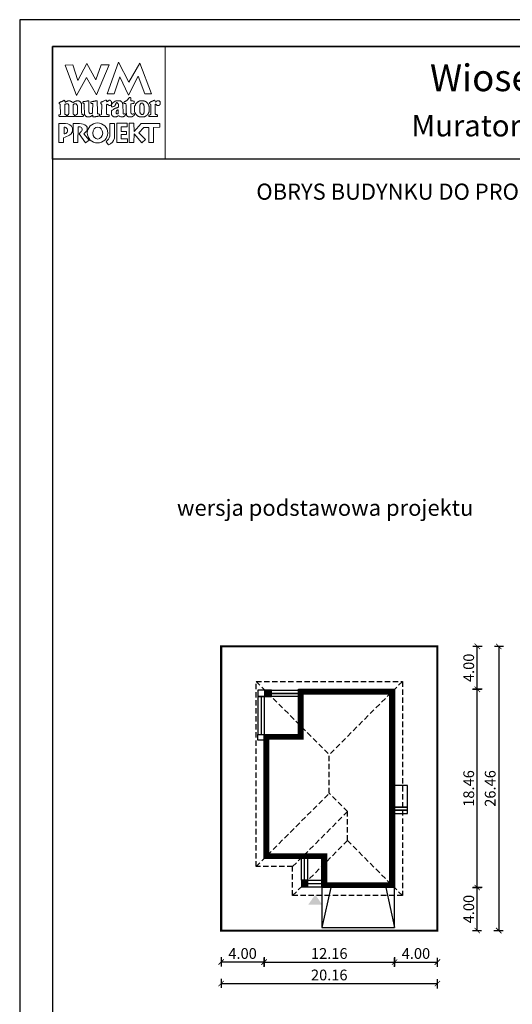
# Model space of a CAD drawing. Units: metres. Extents: x 2007 to 2112, y 395 to 543.
# Drawn here: x 2007 to 2053, y 452 to 543 of the extents above; entities that cross this region are included whole.
import ezdxf
from ezdxf.enums import TextEntityAlignment as Align

# ---------------------------------------------------------------- set-up
doc = ezdxf.new("R2010")
doc.units = ezdxf.units.M
doc.header["$PDMODE"] = 35
doc.header["$PDSIZE"] = 0.1
doc.linetypes.add('DASHED', pattern=[0.75, 0.5, -0.25])
for name, color, linetype in [('A-WYMIARY zewnętrzne', 45, 'Continuous'), ('A-ZAGOSPODAROWANIE', 103, 'Continuous'), ('A-ŚCIANY', 21, 'Continuous'), ('linie przekroju', 61, 'Continuous'), ('w-dach-widok', 141, 'Continuous')]:
    doc.layers.add(name, color=color, linetype=linetype)
doc.layers.add('cienkie', color=1, linetype='Continuous', lineweight=15)
doc.layers.add('grube', color=2, linetype='Continuous', lineweight=30)
doc.styles.add('Arial', font='arial.ttf')
doc.styles.add('goska4', font='romans.shx', dxfattribs={"width": 0.7})
doc.dimstyles.new('GOŚKA3 z 0.5', dxfattribs={"dimtxt": 1, "dimasz": 0.005, "dimexe": 0.2, "dimexo": 1, "dimgap": 0.3, "dimtad": 1, "dimrnd": 0.01, "dimzin": 1, "dimdsep": 46, "dimtxsty": 'goska4', "dimblk": 'ArchTick2', "dimcen": 0.15, "dimse1": 1, "dimse2": 1, "dimclrd": 256, "dimclrt": 2, "dimadec": 0, "dimazin": 2, "dimtm": 1e-09, "dimtfac": 1, "dimtix": 1, "dimtmove": 2, "dimatfit": 3, "dimldrblk": 'ARCHTICK', "dimfxl": 1, "dimtolj": 1, "dimtzin": 0, "dimarcsym": 0})

# ---------------------------------------------------------------- blocks, each defined once
blk = doc.blocks.new('ArchTick2')
at = {"color": 0, "linetype": 'ByBlock', "const_width": 15}
blk.add_lwpolyline([(-50, -50), (50, 50)], dxfattribs=at)
at = {"layer": 'A-WYMIARY zewnętrzne'}
blk.add_line((0, -89), (0, 81), dxfattribs=at)
blk = doc.blocks.new('*D2')
at = {"layer": 'A-WYMIARY zewnętrzne', "lineweight": -2, "ltscale": 3, "transparency": 16777216}
blk.add_line((2030.093, 455.602), (2042.242, 455.602), dxfattribs=at)
at = {"layer": 'Defpoints', "color": 0, "ltscale": 3, "transparency": 16777216}
for p in [(2030.088, 466.975), (2042.247, 462.535), (2042.247, 455.602)]:
    blk.add_point(p, dxfattribs=at)
at = {"layer": 'A-WYMIARY zewnętrzne', "lineweight": -2, "ltscale": 3, "transparency": 16777216, "xscale": 0.005, "yscale": 0.005, "zscale": 0.005}
for p, rotation in [((2030.088, 455.602), 179.9999999987852), ((2042.247, 455.602), 359.9999999987852)]:
    blk.add_blockref('ArchTick2', p, dxfattribs=dict(at, rotation=rotation))
at = {"layer": 'A-WYMIARY zewnętrzne', "color": 2, "ltscale": 3, "transparency": 16777216, "insert": (2036.167, 456.402), "char_height": 1, "attachment_point": 5, "rotation": 360, "style": 'goska4'}
blk.add_mtext('\\A1;12.16', dxfattribs=at)
blk = doc.blocks.new('_ArchTick')
at = {"color": 0, "linetype": 'ByBlock', "const_width": 15}
blk.add_lwpolyline([(-50, -50), (50, 50)], dxfattribs=at)
blk = doc.blocks.new('*D3')
at = {"layer": 'A-WYMIARY zewnętrzne', "lineweight": -2, "ltscale": 0.03, "transparency": 16777216}
blk.add_line((2042.252, 455.602), (2046.242, 455.602), dxfattribs=at)
at = {"layer": 'Defpoints', "color": 0, "ltscale": 0.03, "transparency": 16777216}
for p in [(2042.247, 462.535), (2046.247, 458.535), (2046.247, 455.602)]:
    blk.add_point(p, dxfattribs=at)
at = {"layer": 'A-WYMIARY zewnętrzne', "lineweight": -2, "ltscale": 0.03, "transparency": 16777216, "xscale": 0.005, "yscale": 0.005, "zscale": 0.005}
for p, rotation in [((2042.247, 455.602), 179.9999999987852), ((2046.247, 455.602), 359.9999999987852)]:
    blk.add_blockref('ArchTick2', p, dxfattribs=dict(at, rotation=rotation))
at = {"layer": 'A-WYMIARY zewnętrzne', "color": 2, "ltscale": 0.03, "transparency": 16777216, "insert": (2044.247, 456.402), "char_height": 1, "attachment_point": 5, "rotation": 360, "style": 'goska4'}
blk.add_mtext('\\A1;4.00', dxfattribs=at)
blk = doc.blocks.new('*D4')
at = {"layer": 'A-WYMIARY zewnętrzne', "lineweight": -2, "ltscale": 0.03, "transparency": 16777216}
blk.add_line((2030.083, 455.602), (2026.092, 455.602), dxfattribs=at)
at = {"layer": 'Defpoints', "color": 0, "ltscale": 0.03, "transparency": 16777216}
for p in [(2030.088, 466.975), (2026.087, 458.535), (2026.087, 455.602)]:
    blk.add_point(p, dxfattribs=at)
at = {"layer": 'A-WYMIARY zewnętrzne', "lineweight": -2, "ltscale": 0.03, "transparency": 16777216, "xscale": 0.005, "yscale": 0.005, "zscale": 0.005, "rotation": 180}
blk.add_blockref('ArchTick2', (2026.087, 455.602), dxfattribs=at)
at = {"layer": 'A-WYMIARY zewnętrzne', "lineweight": -2, "ltscale": 0.03, "transparency": 16777216, "xscale": 0.005, "yscale": 0.005, "zscale": 0.005}
blk.add_blockref('ArchTick2', (2030.088, 455.602), dxfattribs=at)
at = {"layer": 'A-WYMIARY zewnętrzne', "color": 2, "ltscale": 0.03, "transparency": 16777216, "insert": (2028.087, 456.402), "char_height": 1, "attachment_point": 5, "style": 'goska4'}
blk.add_mtext('\\A1;4.00', dxfattribs=at)
blk = doc.blocks.new('*D5')
at = {"layer": 'A-WYMIARY zewnętrzne', "lineweight": -2, "ltscale": 3, "transparency": 16777216}
blk.add_line((2026.092, 453.602), (2046.242, 453.602), dxfattribs=at)
at = {"layer": 'Defpoints', "color": 0, "ltscale": 3, "transparency": 16777216}
for p in [(2026.087, 458.535), (2046.247, 458.535), (2046.247, 453.602)]:
    blk.add_point(p, dxfattribs=at)
at = {"layer": 'A-WYMIARY zewnętrzne', "lineweight": -2, "ltscale": 3, "transparency": 16777216, "xscale": 0.005, "yscale": 0.005, "zscale": 0.005, "rotation": 180}
blk.add_blockref('ArchTick2', (2026.087, 453.602), dxfattribs=at)
at = {"layer": 'A-WYMIARY zewnętrzne', "lineweight": -2, "ltscale": 3, "transparency": 16777216, "xscale": 0.005, "yscale": 0.005, "zscale": 0.005}
blk.add_blockref('ArchTick2', (2046.247, 453.602), dxfattribs=at)
at = {"layer": 'A-WYMIARY zewnętrzne', "color": 2, "ltscale": 3, "transparency": 16777216, "insert": (2036.167, 454.402), "char_height": 1, "attachment_point": 5, "style": 'goska4'}
blk.add_mtext('\\A1;20.16', dxfattribs=at)
blk = doc.blocks.new('*D6')
at = {"layer": 'A-WYMIARY zewnętrzne', "lineweight": -2, "ltscale": 0.03, "transparency": 16777216}
blk.add_line((2049.966, 458.54), (2049.966, 462.53), dxfattribs=at)
at = {"layer": 'Defpoints', "color": 0, "ltscale": 0.03, "transparency": 16777216}
for p in [(2042.247, 462.535), (2049.966, 462.535), (2046.247, 458.535)]:
    blk.add_point(p, dxfattribs=at)
at = {"layer": 'A-WYMIARY zewnętrzne', "lineweight": -2, "ltscale": 0.03, "transparency": 16777216, "xscale": 0.005, "yscale": 0.005, "zscale": 0.005}
for p, rotation in [((2049.966, 462.535), 90), ((2049.966, 458.535), 270)]:
    blk.add_blockref('ArchTick2', p, dxfattribs=dict(at, rotation=rotation))
at = {"layer": 'A-WYMIARY zewnętrzne', "color": 2, "ltscale": 0.03, "transparency": 16777216, "insert": (2049.166, 460.535), "char_height": 1, "attachment_point": 5, "rotation": 90, "style": 'goska4'}
blk.add_mtext('\\A1;4.00', dxfattribs=at)
blk = doc.blocks.new('*D7')
at = {"layer": 'A-WYMIARY zewnętrzne', "lineweight": -2, "ltscale": 0.03, "transparency": 16777216}
blk.add_line((2049.966, 462.54), (2049.966, 480.99), dxfattribs=at)
at = {"layer": 'Defpoints', "color": 0, "ltscale": 0.03, "transparency": 16777216}
for p in [(2042.247, 480.995), (2049.966, 480.995), (2042.247, 462.535)]:
    blk.add_point(p, dxfattribs=at)
at = {"layer": 'A-WYMIARY zewnętrzne', "lineweight": -2, "ltscale": 0.03, "transparency": 16777216, "xscale": 0.005, "yscale": 0.005, "zscale": 0.005}
for p, rotation in [((2049.966, 480.995), 90), ((2049.966, 462.535), 270)]:
    blk.add_blockref('ArchTick2', p, dxfattribs=dict(at, rotation=rotation))
at = {"layer": 'A-WYMIARY zewnętrzne', "color": 2, "ltscale": 0.03, "transparency": 16777216, "insert": (2049.166, 471.765), "char_height": 1, "attachment_point": 5, "rotation": 90, "style": 'goska4'}
blk.add_mtext('\\A1;18.46', dxfattribs=at)
blk = doc.blocks.new('*D8')
at = {"layer": 'A-WYMIARY zewnętrzne', "lineweight": -2, "ltscale": 0.03, "transparency": 16777216}
blk.add_line((2049.966, 481), (2049.966, 484.99), dxfattribs=at)
at = {"layer": 'Defpoints', "color": 0, "ltscale": 0.03, "transparency": 16777216}
for p in [(2046.247, 484.995), (2049.966, 484.995), (2042.247, 480.995)]:
    blk.add_point(p, dxfattribs=at)
at = {"layer": 'A-WYMIARY zewnętrzne', "lineweight": -2, "ltscale": 0.03, "transparency": 16777216, "xscale": 0.005, "yscale": 0.005, "zscale": 0.005}
for p, rotation in [((2049.966, 484.995), 90), ((2049.966, 480.995), 270)]:
    blk.add_blockref('ArchTick2', p, dxfattribs=dict(at, rotation=rotation))
at = {"layer": 'A-WYMIARY zewnętrzne', "color": 2, "ltscale": 0.03, "transparency": 16777216, "insert": (2049.166, 482.995), "char_height": 1, "attachment_point": 5, "rotation": 90, "style": 'goska4'}
blk.add_mtext('\\A1;4.00', dxfattribs=at)
blk = doc.blocks.new('*D9')
at = {"layer": 'A-WYMIARY zewnętrzne', "lineweight": -2, "ltscale": 0.03, "transparency": 16777216}
blk.add_line((2051.966, 484.99), (2051.966, 458.54), dxfattribs=at)
at = {"layer": 'Defpoints', "color": 0, "ltscale": 0.03, "transparency": 16777216}
for p in [(2046.247, 484.995), (2046.247, 458.535), (2051.966, 458.535)]:
    blk.add_point(p, dxfattribs=at)
at = {"layer": 'A-WYMIARY zewnętrzne', "lineweight": -2, "ltscale": 0.03, "transparency": 16777216, "xscale": 0.005, "yscale": 0.005, "zscale": 0.005}
for p, rotation in [((2051.966, 484.995), 90), ((2051.966, 458.535), 270)]:
    blk.add_blockref('ArchTick2', p, dxfattribs=dict(at, rotation=rotation))
at = {"layer": 'A-WYMIARY zewnętrzne', "color": 2, "ltscale": 0.03, "transparency": 16777216, "insert": (2051.166, 471.765), "char_height": 1, "attachment_point": 5, "rotation": 90, "style": 'goska4'}
blk.add_mtext('\\A1;26.46', dxfattribs=at)

msp = doc.modelspace()

# ---------------------------------------------------------------- hatches: boundary and pattern name
at = {"layer": 'linie przekroju', "ltscale": 0.03}
h = msp.add_hatch(color=256, dxfattribs=at)
h.dxf.hatch_style = 1
h.paths.add_polyline_path([(2030.767, 480.915), (2030.167, 480.315), (2030.767, 480.315)])
h.paths.add_polyline_path([(2030.767, 480.915), (2030.167, 480.915), (2030.167, 480.315)], flags=17)
h = msp.add_hatch(color=256, dxfattribs=at)
h.dxf.hatch_style = 1
h.paths.add_polyline_path([(2034.167, 463.215), (2033.567, 462.615), (2034.167, 462.615)])
h.paths.add_polyline_path([(2034.167, 463.215), (2033.567, 463.215), (2033.567, 462.615)], flags=17)
at = {"layer": 'linie przekroju'}
msp.add_hatch(color=256, dxfattribs=at).paths.add_polyline_path([(2034.859, 461.876), (2034.203, 460.942), (2034.859, 460.942), (2035.515, 460.942)])

# ---------------------------------------------------------------- linework, layer by layer
for points in [[(2033.287, 480.995), (2042.247, 480.995), (2042.247, 462.535), (2035.487, 462.535), (2035.487, 465.235), (2030.088, 465.235), (2030.087, 476.795), (2033.287, 476.795)], [(2030.167, 480.315), (2030.767, 480.315), (2030.767, 480.915), (2030.167, 480.915)], [(2033.567, 462.615), (2034.167, 462.615), (2034.167, 463.215), (2033.567, 463.215)]]:
    msp.add_lwpolyline(points, close=True)
at = {"layer": 'A-ZAGOSPODAROWANIE'}
for points in [[(2030.167, 480.915), (2029.507, 480.915), (2029.507, 480.315), (2030.167, 480.315)], [(2030.767, 480.915), (2033.287, 480.915), (2033.287, 480.615), (2030.767, 480.615)], [(2030.767, 480.615), (2033.287, 480.615), (2033.287, 480.315), (2030.767, 480.315)], [(2030.087, 476.275), (2029.507, 476.275), (2029.507, 476.795), (2030.087, 476.795)]]:
    msp.add_lwpolyline(points, close=True, dxfattribs=at)
for points in [[(2030.107, 480.315), (2029.507, 480.315), (2029.507, 476.795), (2030.057, 476.795)], [(2030.167, 480.315), (2029.807, 480.315), (2029.807, 476.795)], [(2030.467, 480.315), (2030.107, 480.315), (2030.107, 476.795)], [(2033.567, 463.215), (2033.567, 465.295)], [(2033.867, 463.215), (2033.867, 465.235)], [(2034.167, 463.215), (2034.167, 465.235)], [(2034.167, 463.215), (2035.487, 463.215)], [(2034.167, 462.915), (2035.487, 462.915)], [(2034.167, 462.615), (2035.487, 462.615)]]:
    msp.add_lwpolyline(points, dxfattribs=at)
at = {"layer": 'A-ZAGOSPODAROWANIE', "ltscale": 0.5}
for points in [[(2042.247, 470.035), (2043.447, 470.035), (2043.447, 472.055), (2042.187, 472.055)], [(2035.487, 462.535), (2035.487, 458.835), (2042.247, 458.835), (2042.247, 462.535)], [(2036.299, 462.535), (2035.487, 458.828)], [(2041.43, 462.535), (2042.247, 458.835)]]:
    msp.add_lwpolyline(points, dxfattribs=at)
for points in [[(2043.447, 470.035), (2042.247, 470.035), (2042.247, 469.735), (2043.447, 469.735)], [(2043.447, 469.735), (2042.247, 469.735), (2042.247, 469.435), (2043.447, 469.435)]]:
    msp.add_lwpolyline(points, close=True, dxfattribs=at)
at = {"layer": 'A-ŚCIANY', "ltscale": 0.03}
msp.add_lwpolyline([(2007.308, 394.836), (2112.308, 394.836), (2112.308, 543.336), (2007.308, 543.336)], close=True, dxfattribs=at)
at = {"layer": 'cienkie', "ltscale": 3}
for p, q in [((2014.751, 534.472), (2014.751, 534.509)), ((2014.751, 534.435), (2014.751, 534.472)), ((2014.751, 534.398), (2014.751, 534.435)), ((2011.441, 533.331), (2011.441, 532.706))]:
    msp.add_line(p, q, dxfattribs=at)
for points in [[(2010.358, 540.836), (2020.858, 540.836), (2020.858, 530.336), (2010.358, 530.336)], [(2014.899, 539.144), (2015.635, 539.144), (2014.475, 536.347), (2013.544, 537.965), (2012.619, 536.276), (2011.552, 539.106), (2012.251, 539.144), (2012.721, 537.671), (2013.569, 539.255), (2014.4, 537.745)], [(2016.112, 536.421), (2015.45, 536.428), (2016.529, 539.395), (2017.473, 537.508), (2018.503, 539.289), (2019.608, 536.441), (2018.98, 536.434), (2018.348, 538.071), (2017.447, 536.31), (2016.645, 538.002)], [(2011.827, 534.482), (2011.846, 534.509), (2011.857, 534.535), (2011.87, 534.559), (2011.883, 534.583), (2011.883, 535.391), (2011.87, 535.404), (2011.857, 535.417), (2011.846, 535.428), (2011.846, 535.441), (2011.846, 535.454), (2011.846, 535.465), (2011.833, 535.478), (2011.82, 535.491), (2011.809, 535.502), (2011.796, 535.502), (2011.783, 535.502), (2011.772, 535.502), (2011.735, 535.502), (2011.698, 535.502), (2011.663, 535.502), (2011.65, 535.502), (2011.637, 535.502), (2011.626, 535.502), (2011.613, 535.491), (2011.6, 535.478), (2011.589, 535.465), (2011.576, 535.465), (2011.563, 535.465), (2011.552, 535.465), (2011.539, 535.465), (2011.526, 535.465), (2011.515, 535.465), (2011.515, 534.509), (2011.526, 534.509), (2011.539, 534.509), (2011.552, 534.509), (2011.589, 534.498), (2011.626, 534.485), (2011.663, 534.472), (2011.674, 534.435), (2011.685, 534.398), (2011.698, 534.361), (2011.685, 534.35), (2011.674, 534.337), (2011.663, 534.324), (2011.001, 534.324), (2010.988, 534.337), (2010.975, 534.35), (2010.964, 534.361), (2010.964, 534.387), (2010.964, 534.411), (2010.964, 534.435), (2010.964, 534.448), (2010.964, 534.461), (2010.964, 534.472), (2010.999, 534.472), (2011.036, 534.472), (2011.073, 534.472), (2011.084, 534.485), (2011.096, 534.498), (2011.11, 534.509), (2011.073, 535.465), (2011.059, 535.478), (2011.047, 535.491), (2011.035, 535.502), (2011.011, 535.506), (2011.002, 535.535), (2011.001, 535.614), (2011.012, 535.614), (2011.023, 535.614), (2011.035, 535.614), (2011.047, 535.626), (2011.059, 535.637), (2011.073, 535.648), (2011.084, 535.661), (2011.096, 535.674), (2011.11, 535.685), (2011.121, 535.685), (2011.134, 535.685), (2011.147, 535.685), (2011.158, 535.685), (2011.171, 535.685), (2011.184, 535.685), (2011.195, 535.698), (2011.208, 535.711), (2011.221, 535.722), (2011.258, 535.735), (2011.295, 535.748), (2011.332, 535.759), (2011.343, 535.772), (2011.354, 535.785), (2011.367, 535.796), (2011.378, 535.796), (2011.39, 535.796), (2011.404, 535.796), (2011.415, 535.809), (2011.428, 535.822), (2011.441, 535.833), (2011.494, 535.818), (2011.523, 535.799), (2011.552, 535.759), (2011.539, 535.759), (2011.526, 535.759), (2011.515, 535.759), (2011.526, 535.722), (2011.539, 535.685), (2011.552, 535.648), (2011.576, 535.661), (2011.6, 535.674), (2011.626, 535.685), (2011.637, 535.698), (2011.65, 535.711), (2011.663, 535.722), (2011.674, 535.722), (2011.685, 535.722), (2011.698, 535.722), (2011.709, 535.735), (2011.721, 535.748), (2011.735, 535.759), (2011.746, 535.759), (2011.759, 535.759), (2011.772, 535.759), (2011.783, 535.772), (2011.796, 535.785), (2011.809, 535.796), (2011.87, 535.796), (2011.931, 535.796), (2011.994, 535.796), (2012.005, 535.785), (2012.016, 535.772), (2012.029, 535.759), (2012.04, 535.759), (2012.052, 535.759), (2012.066, 535.759), (2012.077, 535.748), (2012.09, 535.735), (2012.103, 535.722), (2012.114, 535.722), (2012.127, 535.722), (2012.14, 535.722), (2012.151, 535.711), (2012.164, 535.698), (2012.177, 535.685), (2012.214, 535.661), (2012.251, 535.637), (2012.288, 535.614), (2012.299, 535.626), (2012.312, 535.637), (2012.325, 535.648), (2012.349, 535.661), (2012.373, 535.674), (2012.397, 535.685), (2012.408, 535.698), (2012.421, 535.711), (2012.434, 535.722), (2012.445, 535.722), (2012.458, 535.722), (2012.471, 535.722), (2012.482, 535.735), (2012.495, 535.748), (2012.508, 535.759), (2012.519, 535.759), (2012.532, 535.759), (2012.545, 535.759), (2012.556, 535.759), (2012.569, 535.759), (2012.582, 535.759), (2012.593, 535.772), (2012.606, 535.785), (2012.619, 535.796), (2012.68, 535.796), (2012.741, 535.796), (2012.802, 535.796), (2012.813, 535.785), (2012.826, 535.772), (2012.839, 535.759), (2012.85, 535.759), (2012.863, 535.759), (2012.876, 535.759), (2012.887, 535.748), (2012.9, 535.735), (2012.913, 535.722), (2012.937, 535.698), (2012.961, 535.674), (2012.987, 535.648), (2012.998, 535.637), (2013.009, 535.626), (2013.022, 535.614), (2013.022, 535.602), (2013.022, 535.59), (2013.022, 535.576), (2013.033, 535.565), (2013.046, 535.553), (2013.059, 535.539), (2013.059, 535.428), (2013.086, 534.767), (2013.096, 534.546), (2013.107, 534.535), (2013.12, 534.522), (2013.133, 534.509), (2013.17, 534.498), (2013.207, 534.485), (2013.244, 534.472), (2013.244, 534.461), (2013.244, 534.448), (2013.244, 534.435), (2013.244, 534.411), (2013.244, 534.387), (2013.244, 534.361), (2013.231, 534.35), (2013.218, 534.337), (2013.207, 534.324), (2012.985, 534.324), (2012.765, 534.324), (2012.545, 534.324), (2012.532, 534.337), (2012.519, 534.35), (2012.508, 534.361), (2012.519, 534.398), (2012.532, 534.435), (2012.545, 534.472), (2012.569, 534.485), (2012.593, 534.498), (2012.619, 534.509), (2012.63, 534.522), (2012.643, 534.535), (2012.656, 534.546), (2012.667, 534.546), (2012.678, 534.546), (2012.691, 534.546), (2012.691, 535.354), (2012.678, 535.354), (2012.667, 535.354), (2012.656, 535.354), (2012.656, 535.367), (2012.656, 535.38), (2012.656, 535.391), (2012.643, 535.404), (2012.63, 535.417), (2012.619, 535.428), (2012.619, 535.441), (2012.619, 535.454), (2012.619, 535.465), (2012.606, 535.478), (2012.593, 535.491), (2012.582, 535.502), (2012.569, 535.502), (2012.556, 535.502), (2012.545, 535.502), (2012.495, 535.502), (2012.445, 535.502), (2012.397, 535.502), (2012.384, 535.491), (2012.371, 535.478), (2012.36, 535.465), (2012.347, 535.454), (2012.336, 535.441), (2012.325, 535.428), (2012.288, 535.428), (2012.288, 534.546), (2012.325, 534.546), (2012.325, 534.535), (2012.325, 534.522), (2012.325, 534.509), (2012.36, 534.498), (2012.397, 534.485), (2012.434, 534.472), (2012.434, 534.461), (2012.434, 534.448), (2012.434, 534.435), (2012.434, 534.411), (2012.434, 534.387), (2012.434, 534.361), (2012.421, 534.35), (2012.408, 534.337), (2012.397, 534.324), (2011.772, 534.324), (2011.772, 534.337), (2011.772, 534.35), (2011.772, 534.361), (2011.772, 534.387), (2011.772, 534.411), (2011.772, 534.435), (2011.791, 534.463)], [(2014.531, 535.759), (2014.537, 535.563), (2014.542, 535.367), (2014.549, 535.171), (2014.555, 534.975), (2014.562, 534.779), (2014.568, 534.583), (2014.616, 534.572), (2014.664, 534.559), (2014.714, 534.546), (2014.725, 534.535), (2014.738, 534.522), (2014.751, 534.509), (2014.751, 534.472), (2014.751, 534.435), (2014.751, 534.398), (2014.738, 534.387), (2014.725, 534.374), (2014.714, 534.361), (2014.69, 534.361), (2014.666, 534.361), (2014.642, 534.361), (2014.605, 534.35), (2014.568, 534.337), (2014.531, 534.324), (2014.494, 534.324), (2014.457, 534.324), (2014.42, 534.324), (2014.394, 534.313), (2014.37, 534.302), (2014.346, 534.289), (2014.322, 534.289), (2014.298, 534.289), (2014.274, 534.289), (2014.224, 534.289), (2014.174, 534.289), (2014.126, 534.289), (2014.126, 534.339), (2014.126, 534.387), (2014.126, 534.435), (2014.074, 534.434), (2014.055, 534.424), (2014.052, 534.398), (2014.028, 534.387), (2014.004, 534.374), (2013.98, 534.361), (2013.967, 534.35), (2013.955, 534.337), (2013.943, 534.324), (2013.93, 534.324), (2013.917, 534.324), (2013.906, 534.324), (2013.893, 534.313), (2013.88, 534.302), (2013.869, 534.289), (2013.856, 534.289), (2013.843, 534.289), (2013.832, 534.289), (2013.782, 534.289), (2013.732, 534.289), (2013.684, 534.289), (2013.66, 534.289), (2013.636, 534.289), (2013.612, 534.289), (2013.599, 534.289), (2013.586, 534.289), (2013.575, 534.289), (2013.562, 534.302), (2013.549, 534.313), (2013.538, 534.324), (2013.525, 534.324), (2013.512, 534.324), (2013.501, 534.324), (2013.488, 534.337), (2013.475, 534.35), (2013.464, 534.361), (2013.451, 534.374), (2013.438, 534.387), (2013.427, 534.398), (2013.414, 534.411), (2013.401, 534.424), (2013.39, 534.435), (2013.39, 534.448), (2013.39, 534.461), (2013.39, 534.472), (2013.377, 534.485), (2013.364, 534.498), (2013.353, 534.509), (2013.353, 534.522), (2013.353, 534.535), (2013.353, 534.546), (2013.353, 534.583), (2013.353, 534.62), (2013.353, 534.655), (2013.343, 534.849), (2013.334, 535.043), (2013.326, 535.235), (2013.318, 535.428), (2013.318, 535.441), (2013.318, 535.454), (2013.318, 535.465), (2013.318, 535.478), (2013.318, 535.491), (2013.318, 535.502), (2013.305, 535.515), (2013.293, 535.528), (2013.281, 535.539), (2013.255, 535.553), (2013.231, 535.565), (2013.207, 535.576), (2013.207, 535.613), (2013.207, 535.65), (2013.207, 535.685), (2013.218, 535.698), (2013.231, 535.711), (2013.244, 535.722), (2013.292, 535.722), (2013.34, 535.722), (2013.39, 535.722), (2013.427, 535.735), (2013.464, 535.748), (2013.501, 535.759), (2013.525, 535.759), (2013.549, 535.759), (2013.575, 535.759), (2013.586, 535.759), (2013.599, 535.759), (2013.612, 535.759), (2013.624, 535.772), (2013.636, 535.785), (2013.649, 535.796), (2013.66, 535.796), (2013.671, 535.796), (2013.684, 535.796), (2013.695, 535.796), (2013.708, 535.796), (2013.721, 535.796), (2013.732, 535.772), (2013.745, 535.748), (2013.758, 535.722), (2013.758, 535.531), (2013.758, 535.341), (2013.758, 535.15), (2013.758, 534.958), (2013.758, 534.766), (2013.769, 534.742), (2013.782, 534.718), (2013.795, 534.692), (2013.795, 534.681), (2013.795, 534.668), (2013.795, 534.655), (2013.806, 534.644), (2013.819, 534.633), (2013.832, 534.62), (2013.843, 534.609), (2013.856, 534.597), (2013.869, 534.583), (2013.93, 534.591), (2013.991, 534.597), (2014.052, 534.602), (2014.063, 534.62), (2014.076, 534.638), (2014.089, 534.655), (2014.097, 534.867), (2014.106, 535.08), (2014.116, 535.291), (2014.126, 535.502), (2014.113, 535.515), (2014.1, 535.528), (2014.089, 535.539), (2014.052, 535.539), (2014.015, 535.539), (2013.98, 535.539), (2013.967, 535.553), (2013.955, 535.565), (2013.943, 535.576), (2013.943, 535.6), (2013.943, 535.624), (2013.943, 535.648), (2013.965, 535.683), (2013.993, 535.702), (2014.052, 535.722), (2014.089, 535.722), (2014.126, 535.722), (2014.163, 535.722), (2014.187, 535.735), (2014.211, 535.748), (2014.237, 535.759), (2014.261, 535.759), (2014.286, 535.759), (2014.311, 535.759), (2014.322, 535.759), (2014.333, 535.759), (2014.346, 535.759), (2014.37, 535.772), (2014.394, 535.785), (2014.42, 535.796), (2014.431, 535.796), (2014.444, 535.796), (2014.457, 535.796), (2014.481, 535.796), (2014.505, 535.796), (2014.531, 535.796), (2014.531, 535.785)], [(2016.897, 535.528), (2016.909, 535.515), (2016.922, 535.502), (2016.959, 534.583), (2016.97, 534.572), (2016.981, 534.559), (2016.994, 534.546), (2017.055, 534.559), (2017.116, 534.572), (2017.179, 534.583), (2017.179, 534.572), (2017.179, 534.559), (2017.179, 534.546), (2017.179, 534.522), (2017.179, 534.498), (2017.179, 534.472), (2017.142, 534.435), (2017.105, 534.398), (2017.068, 534.361), (2017.055, 534.35), (2017.042, 534.337), (2017.031, 534.324), (2017.018, 534.324), (2017.005, 534.324), (2016.994, 534.324), (2016.981, 534.313), (2016.97, 534.302), (2016.959, 534.289), (2016.934, 534.289), (2016.909, 534.289), (2016.885, 534.289), (2016.835, 534.289), (2016.785, 534.289), (2016.737, 534.289), (2016.687, 534.313), (2016.639, 534.337), (2016.591, 534.361), (2016.578, 534.374), (2016.566, 534.387), (2016.554, 534.398), (2016.529, 534.398), (2016.504, 534.398), (2016.48, 534.398), (2016.467, 534.387), (2016.454, 534.374), (2016.443, 534.361), (2016.43, 534.35), (2016.417, 534.337), (2016.406, 534.324), (2016.393, 534.324), (2016.38, 534.324), (2016.369, 534.324), (2016.356, 534.313), (2016.343, 534.302), (2016.332, 534.289), (2016.319, 534.289), (2016.308, 534.289), (2016.297, 534.289), (2016.26, 534.289), (2016.223, 534.289), (2016.186, 534.289), (2016.149, 534.289), (2016.112, 534.289), (2016.075, 534.289), (2016.062, 534.302), (2016.049, 534.313), (2016.038, 534.324), (2016.014, 534.337), (2015.99, 534.35), (2015.966, 534.361), (2015.953, 534.374), (2015.941, 534.387), (2015.929, 534.398), (2015.916, 534.424), (2015.904, 534.448), (2015.892, 534.472), (2015.879, 534.485), (2015.867, 534.498), (2015.855, 534.509), (2015.855, 534.546), (2015.855, 534.583), (2015.855, 534.62), (2015.855, 534.67), (2015.855, 534.718), (2015.855, 534.766), (2015.855, 534.792), (2015.855, 534.816), (2015.855, 534.84), (2015.867, 534.853), (2015.879, 534.866), (2015.892, 534.877), (2015.904, 534.891), (2015.916, 534.903), (2015.929, 534.914), (2015.99, 534.951), (2016.051, 534.988), (2016.112, 535.023), (2016.123, 535.036), (2016.136, 535.049), (2016.149, 535.06), (2016.16, 535.06), (2016.173, 535.06), (2016.186, 535.06), (2016.198, 535.073), (2016.21, 535.086), (2016.223, 535.097), (2016.247, 535.097), (2016.272, 535.097), (2016.297, 535.097), (2016.308, 535.11), (2016.319, 535.123), (2016.332, 535.134), (2016.356, 535.134), (2016.38, 535.134), (2016.406, 535.134), (2016.417, 535.147), (2016.43, 535.16), (2016.443, 535.171), (2016.454, 535.171), (2016.467, 535.171), (2016.48, 535.171), (2016.492, 535.184), (2016.504, 535.197), (2016.517, 535.208), (2016.517, 535.295), (2016.517, 535.38), (2016.517, 535.465), (2016.504, 535.478), (2016.492, 535.491), (2016.48, 535.502), (2016.454, 535.528), (2016.43, 535.553), (2016.406, 535.576), (2016.403, 535.603), (2016.384, 535.612), (2016.332, 535.614), (2016.332, 535.602), (2016.332, 535.59), (2016.332, 535.576), (2016.319, 535.576), (2016.308, 535.576), (2016.297, 535.576), (2016.284, 535.565), (2016.272, 535.553), (2016.26, 535.539), (2016.26, 535.515), (2016.26, 535.491), (2016.26, 535.465), (2016.247, 535.441), (2016.235, 535.417), (2016.223, 535.391), (2016.174, 535.304), (2016.092, 535.251), (2016.001, 535.208), (2015.964, 535.208), (2015.927, 535.208), (2015.892, 535.208), (2015.879, 535.222), (2015.867, 535.234), (2015.855, 535.245), (2015.855, 535.259), (2015.855, 535.271), (2015.855, 535.283), (2015.855, 535.306), (2015.855, 535.33), (2015.855, 535.354), (2015.852, 535.38), (2015.833, 535.39), (2015.781, 535.391), (2015.781, 535.38), (2015.781, 535.367), (2015.781, 535.354), (2015.768, 535.354), (2015.755, 535.354), (2015.744, 535.354), (2015.707, 535.354), (2015.671, 535.354), (2015.635, 535.354), (2015.573, 535.391), (2015.511, 535.428), (2015.45, 535.465), (2015.437, 535.454), (2015.424, 535.441), (2015.413, 535.428), (2015.413, 535.208), (2015.413, 534.987), (2015.413, 534.767), (2015.413, 534.546), (2015.424, 534.535), (2015.437, 534.522), (2015.45, 534.509), (2015.461, 534.509), (2015.474, 534.509), (2015.487, 534.509), (2015.511, 534.498), (2015.536, 534.485), (2015.561, 534.472), (2015.585, 534.472), (2015.61, 534.472), (2015.635, 534.472), (2015.635, 534.324), (2014.825, 534.324), (2014.812, 534.337), (2014.799, 534.35), (2014.788, 534.361), (2014.788, 534.374), (2014.788, 534.387), (2014.788, 534.398), (2014.788, 534.411), (2014.788, 534.424), (2014.788, 534.435), (2014.936, 534.509), (2014.943, 534.694), (2014.95, 534.878), (2014.958, 535.062), (2014.965, 535.245), (2014.973, 535.428), (2014.96, 535.441), (2014.948, 535.454), (2014.936, 535.465), (2014.923, 535.478), (2014.911, 535.491), (2014.899, 535.502), (2014.886, 535.515), (2014.873, 535.528), (2014.862, 535.539), (2014.862, 535.565), (2014.862, 535.59), (2014.862, 535.614), (2014.873, 535.626), (2014.886, 535.637), (2014.899, 535.648), (2014.911, 535.661), (2014.923, 535.674), (2014.936, 535.685), (2014.96, 535.685), (2014.984, 535.685), (2015.008, 535.685), (2015.019, 535.698), (2015.032, 535.711), (2015.045, 535.722), (2015.056, 535.722), (2015.069, 535.722), (2015.082, 535.722), (2015.093, 535.735), (2015.106, 535.748), (2015.119, 535.759), (2015.18, 535.785), (2015.242, 535.809), (2015.304, 535.833), (2015.328, 535.833), (2015.352, 535.833), (2015.376, 535.833), (2015.387, 535.822), (2015.4, 535.809), (2015.413, 535.796), (2015.424, 535.759), (2015.437, 535.722), (2015.45, 535.685), (2015.461, 535.698), (2015.474, 535.711), (2015.487, 535.722), (2015.498, 535.735), (2015.511, 535.748), (2015.524, 535.759), (2015.536, 535.772), (2015.548, 535.785), (2015.561, 535.796), (2015.573, 535.796), (2015.585, 535.796), (2015.598, 535.796), (2015.61, 535.809), (2015.622, 535.822), (2015.635, 535.833), (2015.671, 535.833), (2015.707, 535.833), (2015.744, 535.833), (2015.755, 535.822), (2015.768, 535.809), (2015.781, 535.796), (2015.792, 535.785), (2015.805, 535.772), (2015.818, 535.759), (2015.829, 535.748), (2015.842, 535.735), (2015.855, 535.722), (2015.855, 535.711), (2015.855, 535.698), (2015.855, 535.685), (2015.855, 535.674), (2015.855, 535.661), (2015.855, 535.648), (2015.855, 535.613), (2015.855, 535.576), (2015.855, 535.539), (2015.855, 535.502), (2015.855, 535.465), (2015.855, 535.428), (2015.881, 535.431), (2015.891, 535.45), (2015.892, 535.502), (2016.002, 535.589), (2016.112, 535.674), (2016.223, 535.759), (2016.235, 535.759), (2016.247, 535.759), (2016.26, 535.759), (2016.272, 535.772), (2016.284, 535.785), (2016.297, 535.796), (2016.321, 535.796), (2016.345, 535.796), (2016.369, 535.796), (2016.454, 535.796), (2016.541, 535.796), (2016.628, 535.796), (2016.652, 535.796), (2016.676, 535.796), (2016.7, 535.796), (2016.711, 535.785), (2016.724, 535.772), (2016.737, 535.759), (2016.774, 535.722), (2016.811, 535.685), (2016.848, 535.648), (2016.86, 535.637), (2016.872, 535.626), (2016.885, 535.614), (2016.885, 535.59), (2016.885, 535.565), (2016.885, 535.539)], [(2017.741, 535.515), (2017.656, 535.502), (2017.656, 534.654), (2017.68, 534.633), (2017.693, 534.62), (2017.704, 534.609), (2017.717, 534.597), (2017.73, 534.583), (2017.741, 534.583), (2017.754, 534.583), (2017.767, 534.583), (2017.767, 534.572), (2017.767, 534.559), (2017.767, 534.546), (2017.804, 534.546), (2017.841, 534.546), (2017.878, 534.546), (2017.878, 534.559), (2017.878, 534.572), (2017.878, 534.583), (2017.89, 534.583), (2017.902, 534.583), (2017.915, 534.583), (2017.927, 534.583), (2017.939, 534.583), (2017.953, 534.583), (2017.963, 534.583), (2017.974, 534.583), (2017.987, 534.583), (2017.998, 534.546), (2018.011, 534.509), (2018.024, 534.472), (2018.011, 534.461), (2017.998, 534.448), (2017.987, 534.435), (2017.974, 534.424), (2017.963, 534.411), (2017.953, 534.398), (2017.939, 534.398), (2017.927, 534.398), (2017.915, 534.398), (2017.902, 534.387), (2017.89, 534.374), (2017.878, 534.361), (2017.865, 534.35), (2017.853, 534.337), (2017.841, 534.324), (2017.828, 534.324), (2017.816, 534.324), (2017.804, 534.324), (2017.791, 534.313), (2017.779, 534.302), (2017.767, 534.289), (2017.436, 534.289), (2017.423, 534.302), (2017.41, 534.313), (2017.399, 534.324), (2017.386, 534.324), (2017.373, 534.324), (2017.362, 534.324), (2017.349, 534.337), (2017.336, 534.35), (2017.325, 534.361), (2017.301, 534.411), (2017.277, 534.461), (2017.253, 534.509), (2017.253, 534.522), (2017.253, 534.535), (2017.253, 534.546), (2017.245, 534.745), (2017.238, 534.944), (2017.23, 535.142), (2017.223, 535.341), (2017.216, 535.539), (2017.179, 535.539), (2017.142, 535.539), (2017.105, 535.539), (2017.092, 535.539), (2017.079, 535.539), (2017.068, 535.539), (2017.055, 535.553), (2017.042, 535.565), (2017.031, 535.576), (2017.031, 535.6), (2017.031, 535.624), (2017.031, 535.648), (2017.042, 535.661), (2017.055, 535.674), (2017.068, 535.685), (2017.079, 535.698), (2017.092, 535.711), (2017.105, 535.722), (2017.116, 535.722), (2017.129, 535.722), (2017.142, 535.722), (2017.154, 535.735), (2017.166, 535.748), (2017.179, 535.759), (2017.191, 535.759), (2017.203, 535.759), (2017.216, 535.759), (2017.228, 535.772), (2017.24, 535.785), (2017.253, 535.796), (2017.277, 535.809), (2017.301, 535.822), (2017.325, 535.833), (2017.336, 535.846), (2017.349, 535.859), (2017.362, 535.87), (2017.386, 535.907), (2017.41, 535.944), (2017.436, 535.979), (2017.447, 535.992), (2017.46, 536.005), (2017.473, 536.016), (2017.485, 536.029), (2017.497, 536.042), (2017.51, 536.053), (2017.518, 536.069), (2017.527, 536.085), (2017.537, 536.101), (2017.564, 536.098), (2017.592, 536.095), (2017.621, 536.09), (2017.632, 536.079), (2017.643, 536.066), (2017.656, 536.053), (2017.656, 535.968), (2017.656, 535.883), (2017.656, 535.796), (2017.754, 535.785), (2017.853, 535.772), (2017.953, 535.759), (2017.963, 535.748), (2017.974, 535.735), (2017.987, 535.722), (2017.987, 535.674), (2017.987, 535.626), (2017.987, 535.576), (2017.974, 535.565), (2017.963, 535.553), (2017.953, 535.539), (2017.939, 535.539), (2017.927, 535.539), (2017.915, 535.539), (2017.828, 535.528)], [(2018.048, 534.705), (2018.061, 534.692), (2018.061, 534.681), (2018.061, 534.668), (2018.061, 534.655), (2018.072, 534.644), (2018.085, 534.633), (2018.098, 534.62), (2018.098, 534.609), (2018.098, 534.597), (2018.098, 534.583), (2018.11, 534.572), (2018.122, 534.559), (2018.135, 534.546), (2018.159, 534.522), (2018.184, 534.498), (2018.209, 534.472), (2018.221, 534.461), (2018.233, 534.448), (2018.246, 534.435), (2018.258, 534.424), (2018.27, 534.411), (2018.284, 534.398), (2018.294, 534.387), (2018.306, 534.374), (2018.318, 534.361), (2018.329, 534.361), (2018.342, 534.361), (2018.355, 534.361), (2018.366, 534.35), (2018.379, 534.337), (2018.392, 534.324), (2018.403, 534.324), (2018.416, 534.324), (2018.429, 534.324), (2018.441, 534.313), (2018.453, 534.302), (2018.466, 534.289), (2018.946, 534.289), (2018.956, 534.302), (2018.968, 534.313), (2018.98, 534.324), (2019.004, 534.337), (2019.028, 534.35), (2019.054, 534.361), (2019.066, 534.374), (2019.078, 534.387), (2019.091, 534.398), (2019.103, 534.398), (2019.115, 534.398), (2019.128, 534.398), (2019.14, 534.411), (2019.152, 534.424), (2019.165, 534.435), (2019.177, 534.448), (2019.189, 534.461), (2019.202, 534.472), (2019.214, 534.485), (2019.226, 534.498), (2019.24, 534.509), (2019.251, 534.522), (2019.263, 534.535), (2019.277, 534.546), (2019.277, 534.559), (2019.277, 534.572), (2019.277, 534.583), (2019.287, 534.597), (2019.299, 534.609), (2019.311, 534.62), (2019.311, 534.633), (2019.311, 534.644), (2019.311, 534.655), (2019.322, 534.668), (2019.335, 534.681), (2019.348, 534.692), (2019.348, 534.705), (2019.348, 534.718), (2019.348, 534.729), (2019.359, 534.742), (2019.372, 534.755), (2019.385, 534.766), (2019.385, 535.245), (2019.372, 535.269), (2019.359, 535.293), (2019.348, 535.317), (2019.348, 535.33), (2019.348, 535.343), (2019.348, 535.354), (2019.335, 535.367), (2019.322, 535.38), (2019.311, 535.391), (2019.311, 535.404), (2019.311, 535.417), (2019.311, 535.428), (2019.299, 535.441), (2019.287, 535.454), (2019.277, 535.465), (2019.277, 535.478), (2019.277, 535.491), (2019.277, 535.502), (2019.263, 535.515), (2019.251, 535.528), (2019.24, 535.539), (2019.226, 535.553), (2019.214, 535.565), (2019.202, 535.576), (2019.189, 535.59), (2019.177, 535.602), (2019.165, 535.614), (2019.152, 535.626), (2019.14, 535.637), (2019.128, 535.648), (2019.115, 535.661), (2019.103, 535.674), (2019.091, 535.685), (2019.078, 535.698), (2019.066, 535.711), (2019.054, 535.722), (2019.041, 535.722), (2019.028, 535.722), (2019.017, 535.722), (2019.004, 535.735), (2018.991, 535.748), (2018.98, 535.759), (2018.968, 535.759), (2018.956, 535.759), (2018.946, 535.759), (2018.932, 535.759), (2018.92, 535.759), (2018.909, 535.759), (2018.895, 535.772), (2018.883, 535.785), (2018.871, 535.796), (2018.846, 535.796), (2018.821, 535.796), (2018.797, 535.796), (2018.736, 535.796), (2018.675, 535.796), (2018.615, 535.796), (2018.589, 535.796), (2018.564, 535.796), (2018.54, 535.796), (2018.515, 535.785), (2018.49, 535.772), (2018.466, 535.759), (2018.453, 535.759), (2018.441, 535.759), (2018.429, 535.759), (2018.416, 535.748), (2018.403, 535.735), (2018.392, 535.722), (2018.379, 535.711), (2018.366, 535.698), (2018.355, 535.685), (2018.342, 535.685), (2018.329, 535.685), (2018.318, 535.685), (2018.306, 535.674), (2018.294, 535.661), (2018.284, 535.648), (2018.258, 535.624), (2018.233, 535.6), (2018.209, 535.576), (2018.196, 535.565), (2018.184, 535.553), (2018.172, 535.539), (2018.159, 535.528), (2018.147, 535.515), (2018.135, 535.502), (2018.122, 535.491), (2018.11, 535.478), (2018.098, 535.465), (2018.098, 535.454), (2018.098, 535.441), (2018.098, 535.428), (2018.098, 535.417), (2018.098, 535.404), (2018.098, 535.391), (2018.085, 535.38), (2018.072, 535.367), (2018.061, 535.354), (2018.048, 535.33), (2018.035, 535.306), (2018.024, 535.283), (2018.024, 534.729), (2018.035, 534.718)], [(2018.515, 534.718), (2018.503, 534.729), (2018.503, 535.391), (2018.515, 535.404), (2018.527, 535.417), (2018.54, 535.428), (2018.54, 535.441), (2018.54, 535.454), (2018.54, 535.465), (2018.564, 535.502), (2018.589, 535.539), (2018.615, 535.576), (2018.625, 535.576), (2018.637, 535.576), (2018.649, 535.576), (2018.673, 535.576), (2018.697, 535.576), (2018.723, 535.576), (2018.735, 535.576), (2018.747, 535.576), (2018.76, 535.576), (2018.772, 535.565), (2018.784, 535.553), (2018.797, 535.539), (2018.809, 535.528), (2018.821, 535.515), (2018.834, 535.502), (2018.834, 535.491), (2018.834, 535.478), (2018.834, 535.465), (2018.846, 535.454), (2018.858, 535.441), (2018.871, 535.428), (2018.871, 535.417), (2018.871, 535.404), (2018.871, 535.391), (2018.871, 535.38), (2018.871, 535.367), (2018.871, 535.354), (2018.883, 535.343), (2018.895, 535.33), (2018.909, 535.317), (2018.909, 534.692), (2018.895, 534.681), (2018.883, 534.668), (2018.871, 534.655), (2018.871, 534.631), (2018.871, 534.607), (2018.871, 534.583), (2018.858, 534.572), (2018.846, 534.559), (2018.834, 534.546), (2018.821, 534.535), (2018.809, 534.522), (2018.797, 534.509), (2018.747, 534.509), (2018.697, 534.509), (2018.649, 534.509), (2018.625, 534.535), (2018.601, 534.559), (2018.577, 534.583), (2018.564, 534.597), (2018.552, 534.609), (2018.54, 534.62), (2018.54, 534.633), (2018.54, 534.644), (2018.54, 534.655), (2018.54, 534.668), (2018.54, 534.681), (2018.54, 534.692), (2018.527, 534.705)], [(2019.949, 535.465), (2019.939, 535.465), (2019.939, 534.546), (2019.949, 534.546), (2019.961, 534.546), (2019.973, 534.546), (2019.984, 534.535), (2019.997, 534.522), (2020.01, 534.509), (2020.059, 534.498), (2020.108, 534.485), (2020.158, 534.472), (2020.158, 534.461), (2020.158, 534.448), (2020.158, 534.435), (2020.158, 534.411), (2020.158, 534.387), (2020.158, 534.361), (2020.145, 534.35), (2020.133, 534.337), (2020.121, 534.324), (2019.385, 534.324), (2019.372, 534.337), (2019.359, 534.35), (2019.348, 534.361), (2019.348, 534.387), (2019.348, 534.411), (2019.348, 534.435), (2019.385, 534.448), (2019.422, 534.461), (2019.459, 534.472), (2019.471, 534.485), (2019.483, 534.498), (2019.496, 534.509), (2019.508, 534.509), (2019.52, 534.509), (2019.533, 534.509), (2019.533, 535.428), (2019.52, 535.428), (2019.508, 535.428), (2019.496, 535.428), (2019.496, 535.441), (2019.496, 535.454), (2019.496, 535.465), (2019.483, 535.478), (2019.471, 535.491), (2019.459, 535.502), (2019.425, 535.526), (2019.411, 535.555), (2019.404, 535.614), (2019.446, 535.637), (2019.489, 535.661), (2019.533, 535.685), (2019.545, 535.698), (2019.557, 535.711), (2019.571, 535.722), (2019.582, 535.722), (2019.594, 535.722), (2019.608, 535.722), (2019.618, 535.735), (2019.63, 535.748), (2019.642, 535.759), (2019.666, 535.759), (2019.69, 535.759), (2019.716, 535.759), (2019.728, 535.772), (2019.74, 535.785), (2019.753, 535.796), (2019.79, 535.809), (2019.827, 535.822), (2019.864, 535.833), (2019.876, 535.833), (2019.888, 535.833), (2019.902, 535.833), (2019.918, 535.772), (2019.936, 535.711), (2019.955, 535.648), (2019.973, 535.661), (2019.992, 535.674), (2020.01, 535.685), (2020.022, 535.698), (2020.034, 535.711), (2020.047, 535.722), (2020.059, 535.735), (2020.071, 535.748), (2020.084, 535.759), (2020.108, 535.772), (2020.133, 535.785), (2020.158, 535.796), (2020.17, 535.796), (2020.182, 535.796), (2020.196, 535.796), (2020.231, 535.796), (2020.267, 535.796), (2020.304, 535.796), (2020.328, 535.772), (2020.353, 535.748), (2020.378, 535.722), (2020.39, 535.711), (2020.402, 535.698), (2020.415, 535.685), (2020.415, 535.674), (2020.415, 535.661), (2020.415, 535.648), (2020.415, 535.6), (2020.415, 535.552), (2020.415, 535.502), (2020.415, 535.491), (2020.415, 535.478), (2020.415, 535.465), (2020.402, 535.454), (2020.39, 535.441), (2020.378, 535.428), (2020.365, 535.417), (2020.353, 535.404), (2020.341, 535.391), (2020.328, 535.38), (2020.315, 535.367), (2020.304, 535.354), (2020.292, 535.354), (2020.28, 535.354), (2020.27, 535.354), (2020.233, 535.354), (2020.196, 535.354), (2020.158, 535.354), (2020.145, 535.354), (2020.133, 535.354), (2020.121, 535.354), (2020.108, 535.367), (2020.096, 535.38), (2020.084, 535.391), (2020.071, 535.404), (2020.059, 535.417), (2020.047, 535.428), (2020.034, 535.441), (2020.022, 535.454), (2020.01, 535.465), (2019.997, 535.465), (2019.984, 535.465), (2019.973, 535.465), (2019.961, 535.465)], [(2016.467, 534.952), (2016.48, 534.952), (2016.48, 534.583), (2016.332, 534.583), (2016.319, 534.607), (2016.308, 534.631), (2016.297, 534.655), (2016.297, 534.803), (2016.333, 534.84), (2016.369, 534.877), (2016.406, 534.914), (2016.417, 534.928), (2016.43, 534.94), (2016.443, 534.952), (2016.454, 534.952)], [(2016.369, 533.699), (2016.369, 531.898), (2017.362, 531.898), (2017.362, 532.229), (2016.774, 532.229), (2016.774, 532.634), (2017.253, 532.634), (2017.253, 532.928), (2016.774, 532.928), (2016.774, 533.368), (2017.325, 533.368), (2017.325, 533.699)], [(2017.51, 533.699), (2017.51, 531.898), (2017.953, 531.898), (2017.969, 532.706), (2018.704, 531.861), (2019.026, 532.183), (2018.403, 532.806), (2018.871, 533.296), (2019.335, 533.309), (2019.348, 531.898), (2019.79, 531.898), (2019.79, 533.296), (2020.378, 533.331), (2020.378, 533.662), (2018.643, 533.657), (2017.969, 532.928), (2017.953, 533.699)]]:
    msp.add_lwpolyline(points, close=True, dxfattribs=at)
for points in [[(2011.404, 532.338, 0.050773), (2011.957, 532.597, 0.317452), (2012.232, 533.242, 0.300984), (2011.589, 533.662), (2010.964, 533.662), (2010.964, 531.898), (2011.404, 531.898)], [(2013.795, 532.107), (2013.439, 531.861), (2012.839, 532.725), (2013.017, 532.884, 0.631259), (2012.937, 533.368), (2012.765, 533.368), (2012.728, 531.898), (2012.325, 531.898), (2012.288, 533.662), (2012.876, 533.662, -0.197622), (2013.538, 533.436, -0.283586), (2013.56, 532.986, -0.034124), (2013.281, 532.706)], [(2015.59, 531.686, 0.246326), (2016.149, 532.304), (2016.149, 533.662), (2015.707, 533.662), (2015.707, 532.479, -0.163533), (2015.357, 531.976)]]:
    msp.add_lwpolyline(points, format="xyb", close=True, dxfattribs=at)
msp.add_lwpolyline([(2011.446, 532.706, 1.047569), (2011.453, 533.331)], format="xyb", dxfattribs=at)
for centre, major_axis, ratio in [((2014.568, 532.79), (0.956, -0.003), 0.971863), ((2014.587, 532.778), (-0.003, -0.552), 0.835033)]:
    msp.add_ellipse(centre, major_axis=major_axis, ratio=ratio, dxfattribs=at)
at = {"layer": 'grube', "ltscale": 3}
for points in [[(2010.358, 397.336), (2109.258, 397.336), (2109.258, 540.836), (2010.358, 540.836)], [(2010.358, 540.836), (2109.258, 540.836), (2109.258, 530.336), (2010.358, 530.336)]]:
    msp.add_lwpolyline(points, close=True, dxfattribs=at)
at = {"layer": 'grube', "const_width": 0.2}
msp.add_lwpolyline([(2046.247, 458.535), (2026.087, 458.534), (2026.087, 484.994), (2046.247, 484.995)], close=True, dxfattribs=at)
at = {"layer": 'linie przekroju', "const_width": 0.5}
msp.add_lwpolyline([(2033.537, 480.745), (2041.997, 480.745), (2041.997, 462.785), (2035.737, 462.785), (2035.737, 465.485), (2030.338, 465.485), (2030.337, 476.545), (2033.537, 476.545)], close=True, dxfattribs=at)
at = {"layer": 'w-dach-widok', "linetype": 'DASHED'}
for p, q in [((2029.347, 481.735), (2036.167, 474.915)), ((2042.987, 481.735), (2036.167, 474.915)), ((2036.167, 471.315), (2036.167, 474.915)), ((2029.347, 464.495), (2036.167, 471.315)), ((2037.867, 469.615), (2036.167, 471.315)), ((2032.747, 464.495), (2037.867, 469.615)), ((2037.867, 466.915), (2037.867, 469.615)), ((2032.747, 461.795), (2037.867, 466.915)), ((2042.987, 461.795), (2037.867, 466.915))]:
    msp.add_line(p, q, dxfattribs=at)
msp.add_lwpolyline([(2042.987, 461.795), (2032.747, 461.795), (2032.747, 464.495), (2029.347, 464.495), (2029.347, 481.735), (2042.987, 481.735)], close=True, dxfattribs=at)

# ---------------------------------------------------------------- texts
at = {"layer": 'cienkie', "style": 'Arial'}
for s, height, p in [('Wiosenny powiew', 2.5, (2059.886, 536.68)), ('Murator M172, M172+AR1', 2, (2059.886, 532.471))]:
    msp.add_text(s, height=height, dxfattribs=at).set_placement(p, align=Align.CENTER)
at = {"layer": 'cienkie', "ltscale": 3, "char_height": 1.5, "attachment_point": 2, "style": 'Arial'}
for s, insert, width in [('OBRYS BUDYNKU DO PROJEKTU ZAGOSPODAROWANIA TERENU', (2059.808, 528.075), 86.56026), ('wersja podstawowa projektu', (2035.781, 498.648), 30.79345)]:
    msp.add_mtext(s, dxfattribs=dict(at, insert=insert, width=width))

# ---------------------------------------------------------------- dimensions: what is measured, and where the dimension line sits
at = {"layer": 'A-WYMIARY zewnętrzne', "ltscale": 0.03}
for base, p1, p2, angle, picture, middle in [((2049.966, 484.995), (2042.247, 480.995), (2046.247, 484.995), 90, '*D8', (2049.166, 482.995)), ((2051.966, 458.535), (2046.247, 484.995), (2046.247, 458.535), 90, '*D9', (2051.166, 471.765)), ((2049.966, 480.995), (2042.247, 462.535), (2042.247, 480.995), 90, '*D7', (2049.166, 471.765)), ((2026.087, 455.602), (2030.088, 466.975), (2026.087, 458.535), 0, '*D4', (2028.087, 456.402)), ((2046.247, 455.602), (2042.247, 462.535), (2046.247, 458.535), 180, '*D3', (2044.247, 456.402)), ((2049.966, 462.535), (2046.247, 458.535), (2042.247, 462.535), 90, '*D6', (2049.166, 460.535))]:
    dim = msp.add_linear_dim(base=base, p1=p1, p2=p2, angle=angle, dimstyle='GOŚKA3 z 0.5', dxfattribs=at)
    dim.commit()
    dim.dimension.update_dxf_attribs({"geometry": picture, "text_midpoint": middle})
at = {"layer": 'A-WYMIARY zewnętrzne', "ltscale": 3}
dim = msp.add_linear_dim(base=(2042.247, 455.602), p1=(2030.088, 466.975), p2=(2042.247, 462.535), angle=180, dimstyle='GOŚKA3 z 0.5', dxfattribs=at)
dim.commit()
dim.dimension.update_dxf_attribs({"geometry": '*D2', "text_midpoint": (2036.167, 456.402)})
dim = msp.add_linear_dim(base=(2046.247, 453.602), p1=(2026.087, 458.535), p2=(2046.247, 458.535), dimstyle='GOŚKA3 z 0.5', dxfattribs=at)
dim.commit()
dim.dimension.update_dxf_attribs({"geometry": '*D5', "text_midpoint": (2036.167, 454.402)})

doc.saveas('drawing.dxf')
